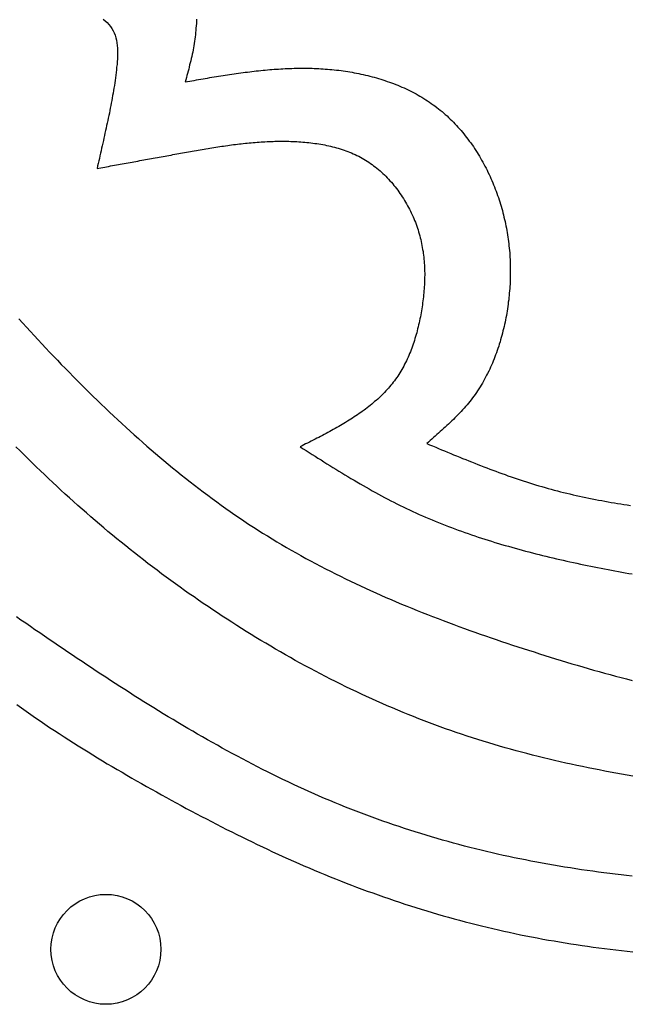
# Model space of a CAD drawing. Extents: x 455.1 to 503.2, y 85 to 133.1.
# Drawn here: x 460.7 to 463.9, y 88.6 to 93.7 of the extents above; entities that cross this region are included whole.
import ezdxf

# ---------------------------------------------------------------- set-up
doc = ezdxf.new("R2010")
doc.units = 0
doc.layers.get('0').update_dxf_attribs({"linetype": 'CONTINUOUS'})

msp = doc.modelspace()

# ---------------------------------------------------------------- linework, layer by layer
for points in [[(461.112, 93.6899, 0), (461.123, 93.6815, 0), (461.133, 93.6724, 0), (461.142, 93.6627, 0), (461.151, 93.6524, 0), (461.158, 93.6415, 0), (461.165, 93.6301, 0), (461.17, 93.6182, 0), (461.175, 93.6059, 0), (461.179, 93.5932, 0), (461.182, 93.5801, 0), (461.184, 93.5668, 0), (461.186, 93.5532, 0), (461.187, 93.5394, 0), (461.187, 93.5254, 0), (461.188, 93.5113, 0), (461.187, 93.497, 0), (461.187, 93.4828, 0), (461.186, 93.4685, 0), (461.185, 93.4543, 0), (461.183, 93.4401, 0), (461.182, 93.4261, 0), (461.18, 93.4122, 0), (461.179, 93.3985, 0), (461.177, 93.3848, 0), (461.175, 93.3713, 0), (461.173, 93.3578, 0), (461.171, 93.3444, 0), (461.169, 93.3312, 0), (461.167, 93.318, 0), (461.165, 93.3048, 0), (461.162, 93.2917, 0), (461.16, 93.2787, 0), (461.158, 93.2657, 0), (461.155, 93.2527, 0), (461.153, 93.2398, 0), (461.15, 93.2268, 0), (461.147, 93.2139, 0), (461.145, 93.2009, 0), (461.142, 93.188, 0), (461.139, 93.175, 0), (461.137, 93.162, 0), (461.134, 93.149, 0), (461.131, 93.136, 0), (461.128, 93.1229, 0), (461.125, 93.1099, 0), (461.122, 93.0968, 0), (461.12, 93.0837, 0), (461.117, 93.0706, 0), (461.114, 93.0574, 0), (461.111, 93.0443, 0), (461.108, 93.0312, 0), (461.105, 93.018, 0), (461.102, 93.0049, 0), (461.099, 92.9917, 0), (461.096, 92.9785, 0), (461.093, 92.9653, 0), (461.09, 92.9522, 0), (461.087, 92.939, 0), (461.084, 92.9258, 0), (461.081, 92.9126, 0)], [(461.598, 93.6901, 0), (461.598, 93.6784, 0), (461.598, 93.6667, 0), (461.597, 93.655, 0), (461.596, 93.6434, 0), (461.595, 93.6318, 0), (461.594, 93.6203, 0), (461.593, 93.6088, 0), (461.592, 93.5974, 0), (461.59, 93.586, 0), (461.589, 93.5746, 0), (461.587, 93.5633, 0), (461.585, 93.552, 0), (461.583, 93.5408, 0), (461.581, 93.5295, 0), (461.579, 93.5183, 0), (461.576, 93.5072, 0), (461.574, 93.496, 0), (461.571, 93.4849, 0), (461.569, 93.4738, 0), (461.566, 93.4627, 0), (461.563, 93.4516, 0), (461.561, 93.4406, 0), (461.558, 93.4295, 0), (461.555, 93.4185, 0), (461.552, 93.4075, 0), (461.549, 93.3965, 0), (461.546, 93.3854, 0), (461.543, 93.3744, 0), (461.54, 93.3634, 0)], [(461.54, 93.3634, 0), (461.552, 93.3655, 0), (461.564, 93.3675, 0), (461.575, 93.3695, 0), (461.587, 93.3715, 0), (461.598, 93.3735, 0), (461.61, 93.3755, 0), (461.621, 93.3775, 0), (461.633, 93.3795, 0), (461.644, 93.3815, 0), (461.656, 93.3834, 0), (461.668, 93.3854, 0), (461.679, 93.3873, 0), (461.691, 93.3892, 0), (461.702, 93.3911, 0), (461.714, 93.393, 0), (461.725, 93.3948, 0), (461.737, 93.3967, 0), (461.748, 93.3985, 0), (461.76, 93.4002, 0), (461.771, 93.402, 0), (461.783, 93.4037, 0), (461.795, 93.4054, 0), (461.806, 93.4071, 0), (461.818, 93.4087, 0), (461.829, 93.4103, 0), (461.841, 93.4118, 0), (461.852, 93.4133, 0), (461.864, 93.4148, 0), (461.876, 93.4162, 0), (461.887, 93.4176, 0), (461.899, 93.419, 0), (461.91, 93.4203, 0), (461.922, 93.4216, 0), (461.933, 93.4228, 0), (461.945, 93.4239, 0), (461.956, 93.425, 0), (461.968, 93.4261, 0), (461.98, 93.4271, 0), (461.991, 93.428, 0), (462.003, 93.4289, 0), (462.014, 93.4298, 0), (462.026, 93.4305, 0), (462.037, 93.4313, 0), (462.049, 93.4319, 0), (462.061, 93.4325, 0), (462.072, 93.433, 0), (462.084, 93.4335, 0), (462.095, 93.4339, 0), (462.107, 93.4342, 0), (462.119, 93.4344, 0), (462.13, 93.4346, 0), (462.142, 93.4347, 0), (462.153, 93.4347, 0), (462.165, 93.4347, 0), (462.177, 93.4345, 0), (462.188, 93.4343, 0), (462.2, 93.434, 0), (462.211, 93.4336, 0), (462.223, 93.4332, 0), (462.235, 93.4326, 0), (462.246, 93.432, 0), (462.258, 93.4313, 0), (462.269, 93.4305, 0), (462.281, 93.4296, 0), (462.293, 93.4286, 0), (462.304, 93.4275, 0), (462.316, 93.4263, 0), (462.327, 93.425, 0), (462.339, 93.4236, 0), (462.351, 93.4221, 0), (462.362, 93.4205, 0), (462.374, 93.4189, 0), (462.386, 93.4171, 0), (462.397, 93.4152, 0), (462.409, 93.4132, 0), (462.42, 93.4111, 0), (462.432, 93.4089, 0), (462.444, 93.4065, 0), (462.455, 93.4041, 0), (462.467, 93.4016, 0), (462.478, 93.3989, 0), (462.49, 93.3962, 0), (462.501, 93.3933, 0), (462.513, 93.3903, 0), (462.524, 93.3872, 0), (462.535, 93.384, 0), (462.547, 93.3807, 0), (462.558, 93.3773, 0), (462.569, 93.3737, 0), (462.58, 93.3701, 0), (462.592, 93.3663, 0), (462.603, 93.3624, 0), (462.614, 93.3583, 0), (462.625, 93.3542, 0), (462.636, 93.3499, 0), (462.647, 93.3455, 0), (462.658, 93.341, 0), (462.668, 93.3364, 0), (462.679, 93.3316, 0), (462.69, 93.3268, 0), (462.7, 93.3217, 0), (462.711, 93.3166, 0), (462.721, 93.3113, 0), (462.732, 93.3059, 0), (462.742, 93.3004, 0), (462.752, 93.2948, 0), (462.762, 93.289, 0), (462.772, 93.2831, 0), (462.782, 93.277, 0), (462.792, 93.2708, 0), (462.802, 93.2645, 0), (462.812, 93.2581, 0), (462.821, 93.2515, 0), (462.831, 93.2448, 0), (462.84, 93.2379, 0), (462.849, 93.2309, 0), (462.859, 93.2238, 0), (462.868, 93.2165, 0), (462.877, 93.2091, 0), (462.885, 93.2015, 0), (462.894, 93.1939, 0), (462.903, 93.1861, 0), (462.911, 93.1781, 0), (462.92, 93.1701, 0), (462.928, 93.1619, 0), (462.936, 93.1536, 0), (462.944, 93.1452, 0), (462.952, 93.1367, 0), (462.96, 93.1281, 0), (462.968, 93.1193, 0), (462.976, 93.1104, 0), (462.983, 93.1015, 0), (462.991, 93.0924, 0), (462.998, 93.0833, 0), (463.005, 93.074, 0), (463.012, 93.0646, 0), (463.019, 93.0552, 0), (463.026, 93.0456, 0), (463.033, 93.036, 0), (463.04, 93.0262, 0), (463.046, 93.0164, 0), (463.053, 93.0065, 0), (463.059, 92.9966, 0), (463.065, 92.9865, 0), (463.072, 92.9764, 0), (463.078, 92.9662, 0), (463.083, 92.9559, 0), (463.089, 92.9455, 0), (463.095, 92.9351, 0), (463.1, 92.9246, 0), (463.106, 92.9141, 0), (463.111, 92.9035, 0), (463.116, 92.8928, 0), (463.122, 92.8821, 0), (463.127, 92.8713, 0), (463.131, 92.8605, 0), (463.136, 92.8496, 0), (463.141, 92.8387, 0), (463.145, 92.8277, 0), (463.15, 92.8167, 0), (463.154, 92.8056, 0), (463.158, 92.7945, 0), (463.162, 92.7834, 0), (463.166, 92.7722, 0), (463.17, 92.7611, 0), (463.174, 92.7498, 0), (463.177, 92.7386, 0), (463.181, 92.7273, 0), (463.184, 92.716, 0), (463.188, 92.7047, 0), (463.191, 92.6933, 0), (463.194, 92.6819, 0), (463.197, 92.6705, 0), (463.199, 92.6591, 0), (463.202, 92.6477, 0), (463.205, 92.6362, 0), (463.207, 92.6247, 0), (463.209, 92.6132, 0), (463.212, 92.6017, 0), (463.214, 92.5902, 0), (463.216, 92.5787, 0), (463.218, 92.5671, 0), (463.219, 92.5555, 0), (463.221, 92.5439, 0), (463.223, 92.5323, 0), (463.224, 92.5207, 0), (463.225, 92.5091, 0), (463.226, 92.4974, 0), (463.228, 92.4858, 0), (463.229, 92.4741, 0), (463.229, 92.4625, 0), (463.23, 92.4508, 0), (463.231, 92.4391, 0), (463.231, 92.4274, 0), (463.232, 92.4158, 0), (463.232, 92.4041, 0), (463.232, 92.3924, 0), (463.232, 92.3807, 0), (463.232, 92.369, 0), (463.232, 92.3573, 0), (463.232, 92.3455, 0), (463.232, 92.3338, 0), (463.231, 92.3221, 0), (463.231, 92.3104, 0), (463.23, 92.2987, 0), (463.229, 92.287, 0), (463.228, 92.2753, 0), (463.227, 92.2637, 0), (463.226, 92.252, 0), (463.225, 92.2403, 0), (463.224, 92.2286, 0), (463.222, 92.217, 0), (463.221, 92.2053, 0), (463.219, 92.1937, 0), (463.217, 92.182, 0), (463.216, 92.1704, 0), (463.214, 92.1588, 0), (463.212, 92.1472, 0), (463.209, 92.1356, 0), (463.207, 92.124, 0), (463.205, 92.1125, 0), (463.202, 92.1009, 0), (463.2, 92.0894, 0), (463.197, 92.0779, 0), (463.194, 92.0665, 0), (463.191, 92.055, 0), (463.188, 92.0436, 0), (463.185, 92.0322, 0), (463.182, 92.0209, 0), (463.179, 92.0095, 0), (463.175, 91.9983, 0), (463.172, 91.987, 0), (463.168, 91.9758, 0), (463.164, 91.9647, 0), (463.16, 91.9536, 0), (463.156, 91.9426, 0), (463.152, 91.9316, 0), (463.148, 91.9207, 0), (463.143, 91.9098, 0), (463.139, 91.899, 0), (463.134, 91.8883, 0), (463.129, 91.8776, 0), (463.125, 91.867, 0), (463.12, 91.8565, 0), (463.114, 91.846, 0), (463.109, 91.8356, 0), (463.104, 91.8253, 0), (463.098, 91.8151, 0), (463.093, 91.805, 0), (463.087, 91.7949, 0), (463.081, 91.785, 0), (463.075, 91.7751, 0), (463.069, 91.7653, 0), (463.062, 91.7557, 0), (463.056, 91.7461, 0), (463.049, 91.7366, 0), (463.043, 91.7273, 0), (463.036, 91.718, 0), (463.029, 91.7089, 0), (463.022, 91.6998, 0), (463.014, 91.6909, 0), (463.007, 91.682, 0), (462.999, 91.6732, 0), (462.992, 91.6646, 0), (462.984, 91.656, 0), (462.976, 91.6475, 0), (462.968, 91.639, 0), (462.96, 91.6307, 0), (462.952, 91.6224, 0), (462.944, 91.6141, 0), (462.936, 91.606, 0), (462.928, 91.5979, 0), (462.919, 91.5898, 0), (462.911, 91.5818, 0), (462.902, 91.5739, 0), (462.894, 91.5659, 0), (462.885, 91.5581, 0), (462.876, 91.5502, 0), (462.868, 91.5424, 0), (462.859, 91.5347, 0), (462.85, 91.5269, 0), (462.841, 91.5192, 0), (462.832, 91.5115, 0), (462.823, 91.5038, 0), (462.815, 91.4961, 0), (462.806, 91.4884, 0), (462.797, 91.4808, 0)], [(461.081, 92.9126, 0), (461.091, 92.9145, 0), (461.101, 92.9163, 0), (461.111, 92.9182, 0), (461.121, 92.92, 0), (461.131, 92.9219, 0), (461.141, 92.9237, 0), (461.151, 92.9256, 0), (461.162, 92.9274, 0), (461.172, 92.9293, 0), (461.182, 92.9311, 0), (461.192, 92.933, 0), (461.202, 92.9348, 0), (461.212, 92.9367, 0), (461.222, 92.9385, 0), (461.232, 92.9404, 0), (461.243, 92.9422, 0), (461.253, 92.9441, 0), (461.263, 92.9459, 0), (461.273, 92.9478, 0), (461.283, 92.9496, 0), (461.293, 92.9515, 0), (461.303, 92.9533, 0), (461.314, 92.9552, 0), (461.324, 92.957, 0), (461.334, 92.9588, 0), (461.344, 92.9607, 0), (461.354, 92.9625, 0), (461.364, 92.9644, 0), (461.374, 92.9662, 0), (461.384, 92.968, 0), (461.395, 92.9699, 0), (461.405, 92.9717, 0), (461.415, 92.9735, 0), (461.425, 92.9754, 0), (461.435, 92.9772, 0), (461.445, 92.979, 0), (461.455, 92.9809, 0), (461.466, 92.9827, 0), (461.476, 92.9845, 0), (461.486, 92.9864, 0), (461.496, 92.9882, 0), (461.506, 92.99, 0), (461.516, 92.9918, 0), (461.526, 92.9936, 0), (461.537, 92.9955, 0), (461.547, 92.9973, 0), (461.557, 92.9991, 0), (461.567, 93.0009, 0), (461.577, 93.0027, 0), (461.587, 93.0045, 0), (461.598, 93.0063, 0), (461.608, 93.008, 0), (461.618, 93.0098, 0), (461.628, 93.0116, 0), (461.638, 93.0133, 0), (461.648, 93.015, 0), (461.659, 93.0167, 0), (461.669, 93.0184, 0), (461.679, 93.02, 0), (461.689, 93.0217, 0), (461.699, 93.0233, 0), (461.71, 93.0249, 0), (461.72, 93.0265, 0), (461.73, 93.028, 0), (461.74, 93.0295, 0), (461.75, 93.031, 0), (461.761, 93.0324, 0), (461.771, 93.0338, 0), (461.781, 93.0352, 0), (461.791, 93.0366, 0), (461.802, 93.0379, 0), (461.812, 93.0391, 0), (461.822, 93.0404, 0), (461.832, 93.0415, 0), (461.842, 93.0427, 0), (461.853, 93.0438, 0), (461.863, 93.0448, 0), (461.873, 93.0458, 0), (461.883, 93.0468, 0), (461.894, 93.0477, 0), (461.904, 93.0486, 0), (461.914, 93.0494, 0), (461.925, 93.0501, 0), (461.935, 93.0508, 0), (461.945, 93.0515, 0), (461.955, 93.052, 0), (461.966, 93.0526, 0), (461.976, 93.053, 0), (461.986, 93.0534, 0), (461.997, 93.0537, 0), (462.007, 93.054, 0), (462.017, 93.0542, 0), (462.028, 93.0544, 0), (462.038, 93.0544, 0), (462.048, 93.0544, 0), (462.059, 93.0543, 0), (462.069, 93.0542, 0), (462.079, 93.054, 0), (462.09, 93.0537, 0), (462.1, 93.0533, 0), (462.111, 93.0528, 0), (462.121, 93.0523, 0), (462.131, 93.0517, 0), (462.142, 93.051, 0), (462.152, 93.0502, 0), (462.163, 93.0493, 0), (462.173, 93.0483, 0), (462.183, 93.0472, 0), (462.194, 93.0461, 0), (462.204, 93.0448, 0), (462.215, 93.0435, 0), (462.225, 93.042, 0), (462.235, 93.0404, 0), (462.246, 93.0387, 0), (462.256, 93.0369, 0), (462.266, 93.035, 0), (462.276, 93.0329, 0), (462.287, 93.0307, 0), (462.297, 93.0284, 0), (462.307, 93.026, 0), (462.317, 93.0234, 0), (462.327, 93.0207, 0), (462.337, 93.0179, 0), (462.347, 93.0149, 0), (462.357, 93.0118, 0), (462.367, 93.0085, 0), (462.376, 93.005, 0), (462.386, 93.0014, 0), (462.396, 92.9977, 0), (462.405, 92.9938, 0), (462.415, 92.9897, 0), (462.424, 92.9855, 0), (462.433, 92.981, 0), (462.443, 92.9764, 0), (462.452, 92.9717, 0), (462.461, 92.9667, 0), (462.47, 92.9616, 0), (462.479, 92.9563, 0), (462.487, 92.9508, 0), (462.496, 92.9451, 0), (462.504, 92.9393, 0), (462.513, 92.9333, 0), (462.521, 92.9271, 0), (462.529, 92.9207, 0), (462.538, 92.9142, 0), (462.546, 92.9075, 0), (462.554, 92.9007, 0), (462.561, 92.8938, 0), (462.569, 92.8866, 0), (462.577, 92.8794, 0), (462.584, 92.872, 0), (462.591, 92.8644, 0), (462.599, 92.8568, 0), (462.606, 92.849, 0), (462.613, 92.841, 0), (462.62, 92.833, 0), (462.626, 92.8248, 0), (462.633, 92.8166, 0), (462.64, 92.8082, 0), (462.646, 92.7997, 0), (462.652, 92.7911, 0), (462.658, 92.7824, 0), (462.664, 92.7736, 0), (462.67, 92.7647, 0), (462.676, 92.7557, 0), (462.682, 92.7466, 0), (462.687, 92.7374, 0), (462.692, 92.7282, 0), (462.698, 92.7189, 0), (462.703, 92.7095, 0), (462.707, 92.7, 0), (462.712, 92.6905, 0), (462.717, 92.6809, 0), (462.721, 92.6713, 0), (462.726, 92.6616, 0), (462.73, 92.6518, 0), (462.734, 92.642, 0), (462.738, 92.6322, 0), (462.742, 92.6223, 0), (462.745, 92.6124, 0), (462.749, 92.6024, 0), (462.752, 92.5924, 0), (462.755, 92.5824, 0), (462.758, 92.5724, 0), (462.761, 92.5623, 0), (462.763, 92.5522, 0), (462.766, 92.5421, 0), (462.768, 92.532, 0), (462.77, 92.5219, 0), (462.772, 92.5117, 0), (462.774, 92.5015, 0), (462.776, 92.4914, 0), (462.778, 92.4812, 0), (462.779, 92.4709, 0), (462.78, 92.4607, 0), (462.782, 92.4505, 0), (462.783, 92.4402, 0), (462.784, 92.43, 0), (462.784, 92.4197, 0), (462.785, 92.4094, 0), (462.786, 92.3991, 0), (462.786, 92.3888, 0), (462.786, 92.3785, 0), (462.787, 92.3681, 0), (462.787, 92.3578, 0), (462.786, 92.3475, 0), (462.786, 92.3371, 0), (462.786, 92.3267, 0), (462.786, 92.3164, 0), (462.785, 92.306, 0), (462.784, 92.2956, 0), (462.784, 92.2852, 0), (462.783, 92.2749, 0), (462.782, 92.2645, 0), (462.781, 92.2541, 0), (462.78, 92.2437, 0), (462.779, 92.2333, 0), (462.777, 92.2229, 0), (462.776, 92.2125, 0), (462.775, 92.2021, 0), (462.773, 92.1917, 0), (462.771, 92.1813, 0), (462.77, 92.1709, 0), (462.768, 92.1605, 0), (462.766, 92.1501, 0), (462.764, 92.1397, 0), (462.762, 92.1294, 0), (462.76, 92.119, 0), (462.758, 92.1087, 0), (462.755, 92.0984, 0), (462.753, 92.0881, 0), (462.75, 92.0779, 0), (462.748, 92.0677, 0), (462.745, 92.0575, 0), (462.742, 92.0474, 0), (462.739, 92.0373, 0), (462.736, 92.0272, 0), (462.733, 92.0172, 0), (462.73, 92.0073, 0), (462.727, 91.9974, 0), (462.723, 91.9876, 0), (462.72, 91.9778, 0), (462.716, 91.9681, 0), (462.712, 91.9584, 0), (462.708, 91.9489, 0), (462.704, 91.9394, 0), (462.7, 91.9299, 0), (462.696, 91.9206, 0), (462.692, 91.9113, 0), (462.687, 91.9021, 0), (462.682, 91.893, 0), (462.678, 91.884, 0), (462.673, 91.8751, 0), (462.668, 91.8663, 0), (462.663, 91.8576, 0), (462.658, 91.849, 0), (462.652, 91.8405, 0), (462.647, 91.8321, 0), (462.641, 91.8238, 0), (462.635, 91.8157, 0), (462.629, 91.8076, 0), (462.623, 91.7997, 0), (462.617, 91.7918, 0), (462.611, 91.7841, 0), (462.604, 91.7764, 0), (462.598, 91.7689, 0), (462.591, 91.7614, 0), (462.584, 91.7541, 0), (462.578, 91.7468, 0), (462.571, 91.7397, 0), (462.563, 91.7326, 0), (462.556, 91.7256, 0), (462.549, 91.7187, 0), (462.542, 91.7119, 0), (462.534, 91.7052, 0), (462.526, 91.6985, 0), (462.519, 91.692, 0), (462.511, 91.6855, 0), (462.503, 91.6791, 0), (462.495, 91.6727, 0), (462.487, 91.6664, 0), (462.479, 91.6602, 0), (462.471, 91.6541, 0), (462.462, 91.6481, 0), (462.454, 91.6421, 0), (462.445, 91.6361, 0), (462.437, 91.6302, 0), (462.428, 91.6244, 0), (462.42, 91.6187, 0), (462.411, 91.613, 0), (462.402, 91.6073, 0), (462.393, 91.6017, 0), (462.384, 91.5962, 0), (462.375, 91.5907, 0), (462.366, 91.5852, 0), (462.357, 91.5798, 0), (462.348, 91.5744, 0), (462.339, 91.5691, 0), (462.329, 91.5638, 0), (462.32, 91.5586, 0), (462.311, 91.5534, 0), (462.301, 91.5482, 0), (462.292, 91.543, 0), (462.283, 91.5379, 0), (462.273, 91.5328, 0), (462.264, 91.5277, 0), (462.254, 91.5227, 0), (462.244, 91.5177, 0), (462.235, 91.5127, 0), (462.225, 91.5077, 0), (462.216, 91.5027, 0), (462.206, 91.4978, 0), (462.196, 91.4928, 0), (462.187, 91.4879, 0), (462.177, 91.483, 0), (462.167, 91.4781, 0), (462.157, 91.4732, 0), (462.148, 91.4683, 0), (462.138, 91.4634, 0)], [(460.674, 92.1294, 0), (460.694, 92.1075, 0), (460.714, 92.0858, 0), (460.734, 92.0641, 0), (460.754, 92.0424, 0), (460.774, 92.0208, 0), (460.794, 91.9993, 0), (460.814, 91.9779, 0), (460.834, 91.9565, 0), (460.855, 91.9352, 0), (460.875, 91.914, 0), (460.895, 91.8928, 0), (460.916, 91.8717, 0), (460.937, 91.8506, 0), (460.957, 91.8296, 0), (460.978, 91.8088, 0), (460.999, 91.7879, 0), (461.019, 91.7672, 0), (461.04, 91.7465, 0), (461.061, 91.726, 0), (461.082, 91.7055, 0), (461.103, 91.6851, 0), (461.125, 91.6648, 0), (461.146, 91.6446, 0), (461.167, 91.6245, 0), (461.189, 91.6044, 0), (461.21, 91.5845, 0), (461.232, 91.5647, 0), (461.253, 91.545, 0), (461.275, 91.5254, 0), (461.297, 91.5059, 0), (461.319, 91.4865, 0), (461.341, 91.4673, 0), (461.363, 91.4481, 0), (461.385, 91.4291, 0), (461.407, 91.4102, 0), (461.429, 91.3914, 0), (461.452, 91.3727, 0), (461.474, 91.3542, 0), (461.497, 91.3358, 0), (461.519, 91.3176, 0), (461.542, 91.2994, 0), (461.565, 91.2815, 0), (461.588, 91.2636, 0), (461.611, 91.2459, 0), (461.634, 91.2283, 0), (461.657, 91.2109, 0), (461.68, 91.1937, 0), (461.704, 91.1766, 0), (461.727, 91.1596, 0), (461.751, 91.1428, 0), (461.774, 91.1262, 0), (461.798, 91.1097, 0), (461.822, 91.0934, 0), (461.846, 91.0772, 0), (461.87, 91.0613, 0), (461.895, 91.0454, 0), (461.919, 91.0298, 0), (461.943, 91.0144, 0), (461.968, 90.9991, 0), (461.992, 90.984, 0), (462.017, 90.969, 0), (462.042, 90.9542, 0), (462.067, 90.9396, 0), (462.092, 90.9252, 0), (462.117, 90.9109, 0), (462.142, 90.8968, 0), (462.168, 90.8828, 0), (462.193, 90.869, 0), (462.219, 90.8554, 0), (462.244, 90.8419, 0), (462.27, 90.8285, 0), (462.296, 90.8153, 0), (462.322, 90.8023, 0), (462.348, 90.7894, 0), (462.374, 90.7766, 0), (462.4, 90.764, 0), (462.426, 90.7515, 0), (462.453, 90.7392, 0), (462.479, 90.7269, 0), (462.505, 90.7149, 0), (462.532, 90.7029, 0), (462.558, 90.6911, 0), (462.585, 90.6794, 0), (462.612, 90.6678, 0), (462.639, 90.6564, 0), (462.666, 90.645, 0), (462.693, 90.6338, 0), (462.72, 90.6227, 0), (462.747, 90.6118, 0), (462.774, 90.6009, 0), (462.801, 90.5901, 0), (462.828, 90.5795, 0), (462.856, 90.569, 0), (462.883, 90.5585, 0), (462.91, 90.5482, 0), (462.938, 90.538, 0), (462.965, 90.5278, 0), (462.993, 90.5178, 0), (463.021, 90.5078, 0), (463.048, 90.498, 0), (463.076, 90.4882, 0), (463.104, 90.4785, 0), (463.132, 90.469, 0), (463.159, 90.4595, 0), (463.187, 90.45, 0), (463.215, 90.4407, 0), (463.243, 90.4314, 0), (463.271, 90.4223, 0), (463.299, 90.4132, 0), (463.327, 90.4041, 0), (463.356, 90.3952, 0), (463.384, 90.3863, 0), (463.412, 90.3774, 0), (463.44, 90.3687, 0), (463.468, 90.36, 0), (463.497, 90.3513, 0), (463.525, 90.3427, 0), (463.553, 90.3342, 0), (463.581, 90.3258, 0), (463.61, 90.3175, 0), (463.638, 90.3092, 0), (463.666, 90.3011, 0), (463.695, 90.2931, 0), (463.723, 90.2851, 0), (463.752, 90.2773, 0), (463.78, 90.2696, 0), (463.809, 90.2621, 0), (463.837, 90.2546, 0), (463.866, 90.2474, 0)], [(463.87, 89.7494, 0), (463.841, 89.7543, 0), (463.812, 89.7594, 0), (463.782, 89.7646, 0), (463.753, 89.7699, 0), (463.724, 89.7753, 0), (463.695, 89.7809, 0), (463.666, 89.7866, 0), (463.637, 89.7924, 0), (463.608, 89.7984, 0), (463.579, 89.8045, 0), (463.55, 89.8107, 0), (463.521, 89.8171, 0), (463.492, 89.8237, 0), (463.463, 89.8303, 0), (463.434, 89.8371, 0), (463.405, 89.8441, 0), (463.377, 89.8512, 0), (463.348, 89.8584, 0), (463.319, 89.8659, 0), (463.291, 89.8734, 0), (463.262, 89.8811, 0), (463.233, 89.889, 0), (463.205, 89.897, 0), (463.176, 89.9052, 0), (463.148, 89.9135, 0), (463.12, 89.922, 0), (463.091, 89.9307, 0), (463.063, 89.9395, 0), (463.035, 89.9485, 0), (463.007, 89.9576, 0), (462.979, 89.9669, 0), (462.951, 89.9764, 0), (462.923, 89.9861, 0), (462.895, 89.9959, 0), (462.867, 90.0059, 0), (462.839, 90.0161, 0), (462.811, 90.0265, 0), (462.784, 90.037, 0), (462.756, 90.0477, 0), (462.729, 90.0586, 0), (462.701, 90.0696, 0), (462.674, 90.0808, 0), (462.646, 90.0921, 0), (462.619, 90.1037, 0), (462.592, 90.1153, 0), (462.565, 90.1272, 0), (462.538, 90.1392, 0), (462.511, 90.1514, 0), (462.484, 90.1637, 0), (462.457, 90.1761, 0), (462.43, 90.1888, 0), (462.403, 90.2015, 0), (462.376, 90.2145, 0), (462.35, 90.2275, 0), (462.323, 90.2407, 0), (462.297, 90.2541, 0), (462.27, 90.2676, 0), (462.244, 90.2813, 0), (462.218, 90.295, 0), (462.192, 90.309, 0), (462.165, 90.323, 0), (462.139, 90.3372, 0), (462.113, 90.3516, 0), (462.088, 90.366, 0), (462.062, 90.3806, 0), (462.036, 90.3954, 0), (462.01, 90.4102, 0), (461.985, 90.4252, 0), (461.959, 90.4404, 0), (461.934, 90.4556, 0), (461.908, 90.471, 0), (461.883, 90.4864, 0), (461.858, 90.5021, 0), (461.833, 90.5178, 0), (461.808, 90.5336, 0), (461.783, 90.5496, 0), (461.758, 90.5657, 0), (461.733, 90.5819, 0), (461.708, 90.5982, 0), (461.683, 90.6146, 0), (461.659, 90.6312, 0), (461.634, 90.6478, 0), (461.61, 90.6646, 0), (461.586, 90.6815, 0), (461.561, 90.6985, 0), (461.537, 90.7156, 0), (461.513, 90.7328, 0), (461.489, 90.7501, 0), (461.465, 90.7676, 0), (461.441, 90.7851, 0), (461.417, 90.8028, 0), (461.394, 90.8206, 0), (461.37, 90.8384, 0), (461.346, 90.8564, 0), (461.323, 90.8745, 0), (461.3, 90.8927, 0), (461.276, 90.911, 0), (461.253, 90.9294, 0), (461.23, 90.9479, 0), (461.207, 90.9665, 0), (461.184, 90.9852, 0), (461.161, 91.0041, 0), (461.138, 91.023, 0), (461.116, 91.042, 0), (461.093, 91.0611, 0), (461.071, 91.0803, 0), (461.048, 91.0996, 0), (461.026, 91.1191, 0), (461.003, 91.1386, 0), (460.981, 91.1582, 0), (460.959, 91.1779, 0), (460.937, 91.1977, 0), (460.915, 91.2176, 0), (460.893, 91.2376, 0), (460.872, 91.2577, 0), (460.85, 91.2778, 0), (460.828, 91.2981, 0), (460.807, 91.3185, 0), (460.786, 91.339, 0), (460.764, 91.3595, 0), (460.743, 91.3802, 0), (460.722, 91.4009, 0), (460.701, 91.4218, 0), (460.68, 91.4427, 0), (460.659, 91.4637, 0)], [(462.138, 91.4634, 0), (462.154, 91.4535, 0), (462.169, 91.4437, 0), (462.185, 91.4339, 0), (462.2, 91.4241, 0), (462.216, 91.4143, 0), (462.231, 91.4045, 0), (462.247, 91.3948, 0), (462.262, 91.385, 0), (462.278, 91.3753, 0), (462.293, 91.3657, 0), (462.309, 91.356, 0), (462.324, 91.3464, 0), (462.34, 91.3368, 0), (462.356, 91.3273, 0), (462.371, 91.3178, 0), (462.387, 91.3084, 0), (462.403, 91.299, 0), (462.419, 91.2896, 0), (462.434, 91.2804, 0), (462.45, 91.2711, 0), (462.466, 91.262, 0), (462.482, 91.2529, 0), (462.498, 91.2439, 0), (462.514, 91.235, 0), (462.53, 91.2261, 0), (462.546, 91.2173, 0), (462.562, 91.2086, 0), (462.578, 91.2, 0), (462.594, 91.1915, 0), (462.61, 91.183, 0), (462.626, 91.1747, 0), (462.642, 91.1665, 0), (462.659, 91.1583, 0), (462.675, 91.1503, 0), (462.692, 91.1424, 0), (462.708, 91.1346, 0), (462.725, 91.1269, 0), (462.741, 91.1193, 0), (462.758, 91.1118, 0), (462.775, 91.1044, 0), (462.791, 91.0971, 0), (462.808, 91.09, 0), (462.825, 91.0829, 0), (462.842, 91.0759, 0), (462.859, 91.069, 0), (462.876, 91.0623, 0), (462.893, 91.0556, 0), (462.91, 91.049, 0), (462.927, 91.0425, 0), (462.944, 91.0361, 0), (462.961, 91.0298, 0), (462.978, 91.0236, 0), (462.996, 91.0175, 0), (463.013, 91.0114, 0), (463.03, 91.0055, 0), (463.048, 90.9996, 0), (463.065, 90.9938, 0), (463.082, 90.9881, 0), (463.1, 90.9825, 0), (463.117, 90.9769, 0), (463.135, 90.9715, 0), (463.152, 90.9661, 0), (463.17, 90.9608, 0), (463.187, 90.9555, 0), (463.205, 90.9504, 0), (463.223, 90.9453, 0), (463.24, 90.9403, 0), (463.258, 90.9353, 0), (463.276, 90.9304, 0), (463.294, 90.9256, 0), (463.311, 90.9209, 0), (463.329, 90.9162, 0), (463.347, 90.9116, 0), (463.365, 90.907, 0), (463.382, 90.9026, 0), (463.4, 90.8981, 0), (463.418, 90.8937, 0), (463.436, 90.8894, 0), (463.454, 90.8852, 0), (463.472, 90.881, 0), (463.49, 90.8768, 0), (463.508, 90.8727, 0), (463.526, 90.8687, 0), (463.543, 90.8647, 0), (463.561, 90.8607, 0), (463.579, 90.8568, 0), (463.597, 90.853, 0), (463.615, 90.8492, 0), (463.633, 90.8454, 0), (463.651, 90.8417, 0), (463.669, 90.8381, 0), (463.687, 90.8345, 0), (463.705, 90.831, 0), (463.723, 90.8275, 0), (463.741, 90.824, 0), (463.759, 90.8207, 0), (463.777, 90.8173, 0), (463.795, 90.814, 0), (463.813, 90.8108, 0), (463.831, 90.8077, 0), (463.849, 90.8045, 0), (463.867, 90.8015, 0)], [(462.797, 91.4808, 0), (462.812, 91.4742, 0), (462.828, 91.4677, 0), (462.844, 91.4612, 0), (462.859, 91.4547, 0), (462.875, 91.4482, 0), (462.89, 91.4417, 0), (462.906, 91.4353, 0), (462.922, 91.4288, 0), (462.937, 91.4224, 0), (462.953, 91.416, 0), (462.969, 91.4096, 0), (462.984, 91.4033, 0), (463, 91.3969, 0), (463.016, 91.3906, 0), (463.031, 91.3844, 0), (463.047, 91.3782, 0), (463.063, 91.372, 0), (463.078, 91.3659, 0), (463.094, 91.3598, 0), (463.11, 91.3538, 0), (463.126, 91.3478, 0), (463.141, 91.3418, 0), (463.157, 91.336, 0), (463.173, 91.3302, 0), (463.189, 91.3244, 0), (463.205, 91.3187, 0), (463.22, 91.3131, 0), (463.236, 91.3075, 0), (463.252, 91.302, 0), (463.268, 91.2966, 0), (463.284, 91.2913, 0), (463.3, 91.286, 0), (463.316, 91.2809, 0), (463.332, 91.2758, 0), (463.348, 91.2708, 0), (463.364, 91.2659, 0), (463.38, 91.261, 0), (463.396, 91.2563, 0), (463.413, 91.2517, 0), (463.429, 91.2471, 0), (463.445, 91.2427, 0), (463.461, 91.2383, 0), (463.478, 91.2341, 0), (463.494, 91.2299, 0), (463.51, 91.2258, 0), (463.526, 91.2218, 0), (463.543, 91.2179, 0), (463.559, 91.2141, 0), (463.576, 91.2103, 0), (463.592, 91.2066, 0), (463.609, 91.2031, 0), (463.625, 91.1996, 0), (463.641, 91.1961, 0), (463.658, 91.1928, 0), (463.675, 91.1895, 0), (463.691, 91.1863, 0), (463.708, 91.1832, 0), (463.724, 91.1802, 0), (463.741, 91.1772, 0), (463.757, 91.1743, 0), (463.774, 91.1715, 0), (463.791, 91.1688, 0), (463.807, 91.1661, 0), (463.824, 91.1635, 0), (463.841, 91.161, 0), (463.858, 91.1585, 0)], [(463.867, 89.2275, 0), (463.838, 89.2308, 0), (463.809, 89.2343, 0), (463.779, 89.2379, 0), (463.75, 89.2416, 0), (463.72, 89.2454, 0), (463.691, 89.2493, 0), (463.662, 89.2534, 0), (463.632, 89.2576, 0), (463.603, 89.2618, 0), (463.574, 89.2663, 0), (463.545, 89.2708, 0), (463.515, 89.2755, 0), (463.486, 89.2803, 0), (463.457, 89.2853, 0), (463.428, 89.2904, 0), (463.399, 89.2956, 0), (463.37, 89.301, 0), (463.34, 89.3065, 0), (463.311, 89.3122, 0), (463.282, 89.318, 0), (463.253, 89.324, 0), (463.224, 89.3301, 0), (463.195, 89.3364, 0), (463.166, 89.3428, 0), (463.138, 89.3494, 0), (463.109, 89.3562, 0), (463.08, 89.3631, 0), (463.051, 89.3702, 0), (463.022, 89.3774, 0), (462.994, 89.3848, 0), (462.965, 89.3924, 0), (462.936, 89.4001, 0), (462.908, 89.408, 0), (462.879, 89.416, 0), (462.851, 89.4242, 0), (462.822, 89.4325, 0), (462.794, 89.441, 0), (462.766, 89.4497, 0), (462.737, 89.4585, 0), (462.709, 89.4675, 0), (462.681, 89.4767, 0), (462.653, 89.486, 0), (462.625, 89.4955, 0), (462.597, 89.5051, 0), (462.569, 89.5149, 0), (462.541, 89.5248, 0), (462.513, 89.5349, 0), (462.485, 89.5452, 0), (462.457, 89.5556, 0), (462.43, 89.5662, 0), (462.402, 89.577, 0), (462.374, 89.5879, 0), (462.347, 89.599, 0), (462.32, 89.6103, 0), (462.292, 89.6217, 0), (462.265, 89.6332, 0), (462.238, 89.645, 0), (462.211, 89.6569, 0), (462.184, 89.6689, 0), (462.157, 89.6811, 0), (462.13, 89.6935, 0), (462.103, 89.706, 0), (462.076, 89.7186, 0), (462.049, 89.7314, 0), (462.023, 89.7443, 0), (461.996, 89.7574, 0), (461.969, 89.7705, 0), (461.943, 89.7839, 0), (461.917, 89.7973, 0), (461.89, 89.8109, 0), (461.864, 89.8246, 0), (461.838, 89.8384, 0), (461.812, 89.8524, 0), (461.785, 89.8664, 0), (461.759, 89.8806, 0), (461.733, 89.8949, 0), (461.708, 89.9093, 0), (461.682, 89.9237, 0), (461.656, 89.9383, 0), (461.63, 89.953, 0), (461.604, 89.9678, 0), (461.579, 89.9827, 0), (461.553, 89.9977, 0), (461.528, 90.0127, 0), (461.502, 90.0279, 0), (461.477, 90.0431, 0), (461.451, 90.0584, 0), (461.426, 90.0738, 0), (461.401, 90.0893, 0), (461.376, 90.1048, 0), (461.35, 90.1204, 0), (461.325, 90.1361, 0), (461.3, 90.1518, 0), (461.275, 90.1676, 0), (461.25, 90.1835, 0), (461.225, 90.1994, 0), (461.2, 90.2154, 0), (461.176, 90.2314, 0), (461.151, 90.2475, 0), (461.126, 90.2636, 0), (461.101, 90.2798, 0), (461.077, 90.2961, 0), (461.052, 90.3123, 0), (461.027, 90.3287, 0), (461.003, 90.345, 0), (460.978, 90.3615, 0), (460.954, 90.3779, 0), (460.929, 90.3944, 0), (460.905, 90.411, 0), (460.88, 90.4276, 0), (460.856, 90.4442, 0), (460.831, 90.4609, 0), (460.807, 90.4776, 0), (460.783, 90.4943, 0), (460.758, 90.5111, 0), (460.734, 90.5279, 0), (460.71, 90.5447, 0), (460.685, 90.5616, 0), (460.661, 90.5785, 0)], [(460.663, 90.1212, 0), (460.688, 90.1039, 0), (460.712, 90.0867, 0), (460.736, 90.0696, 0), (460.761, 90.0527, 0), (460.785, 90.0359, 0), (460.81, 90.0193, 0), (460.834, 90.0028, 0), (460.859, 89.9864, 0), (460.884, 89.9701, 0), (460.909, 89.954, 0), (460.934, 89.938, 0), (460.958, 89.9221, 0), (460.983, 89.9063, 0), (461.008, 89.8906, 0), (461.034, 89.875, 0), (461.059, 89.8596, 0), (461.084, 89.8442, 0), (461.109, 89.8289, 0), (461.134, 89.8137, 0), (461.16, 89.7986, 0), (461.185, 89.7836, 0), (461.211, 89.7687, 0), (461.236, 89.7539, 0), (461.262, 89.7391, 0), (461.287, 89.7244, 0), (461.313, 89.7098, 0), (461.338, 89.6953, 0), (461.364, 89.6808, 0), (461.39, 89.6664, 0), (461.416, 89.652, 0), (461.442, 89.6377, 0), (461.467, 89.6234, 0), (461.493, 89.6093, 0), (461.519, 89.5952, 0), (461.545, 89.5811, 0), (461.572, 89.5672, 0), (461.598, 89.5533, 0), (461.624, 89.5395, 0), (461.65, 89.5257, 0), (461.676, 89.5121, 0), (461.703, 89.4985, 0), (461.729, 89.485, 0), (461.755, 89.4716, 0), (461.782, 89.4583, 0), (461.808, 89.4451, 0), (461.835, 89.432, 0), (461.862, 89.4189, 0), (461.888, 89.406, 0), (461.915, 89.3932, 0), (461.942, 89.3804, 0), (461.969, 89.3678, 0), (461.995, 89.3553, 0), (462.022, 89.3429, 0), (462.049, 89.3306, 0), (462.076, 89.3184, 0), (462.103, 89.3063, 0), (462.131, 89.2944, 0), (462.158, 89.2825, 0), (462.185, 89.2708, 0), (462.212, 89.2592, 0), (462.24, 89.2478, 0), (462.267, 89.2364, 0), (462.294, 89.2252, 0), (462.322, 89.2142, 0), (462.349, 89.2032, 0), (462.377, 89.1924, 0), (462.405, 89.1818, 0), (462.432, 89.1712, 0), (462.46, 89.1609, 0), (462.488, 89.1506, 0), (462.516, 89.1405, 0), (462.544, 89.1305, 0), (462.572, 89.1207, 0), (462.6, 89.111, 0), (462.628, 89.1015, 0), (462.656, 89.0921, 0), (462.684, 89.0829, 0), (462.712, 89.0738, 0), (462.741, 89.0648, 0), (462.769, 89.056, 0), (462.797, 89.0473, 0), (462.826, 89.0388, 0), (462.854, 89.0305, 0), (462.883, 89.0223, 0), (462.911, 89.0142, 0), (462.94, 89.0063, 0), (462.968, 88.9985, 0), (462.997, 88.9909, 0), (463.026, 88.9835, 0), (463.054, 88.9762, 0), (463.083, 88.969, 0), (463.112, 88.962, 0), (463.141, 88.9552, 0), (463.17, 88.9485, 0), (463.198, 88.942, 0), (463.227, 88.9356, 0), (463.256, 88.9294, 0), (463.285, 88.9234, 0), (463.314, 88.9175, 0), (463.343, 88.9118, 0), (463.372, 88.9062, 0), (463.401, 88.9008, 0), (463.431, 88.8956, 0), (463.46, 88.8905, 0), (463.489, 88.8855, 0), (463.518, 88.8807, 0), (463.547, 88.8761, 0), (463.576, 88.8716, 0), (463.606, 88.8672, 0), (463.635, 88.8629, 0), (463.664, 88.8588, 0), (463.694, 88.8549, 0), (463.723, 88.851, 0), (463.752, 88.8473, 0), (463.782, 88.8437, 0), (463.811, 88.8403, 0), (463.84, 88.8369, 0), (463.87, 88.8337, 0)]]:
    msp.add_polyline3d(points)
msp.add_circle((461.1273, 88.8471), 0.2862)

doc.saveas('drawing.dxf')
